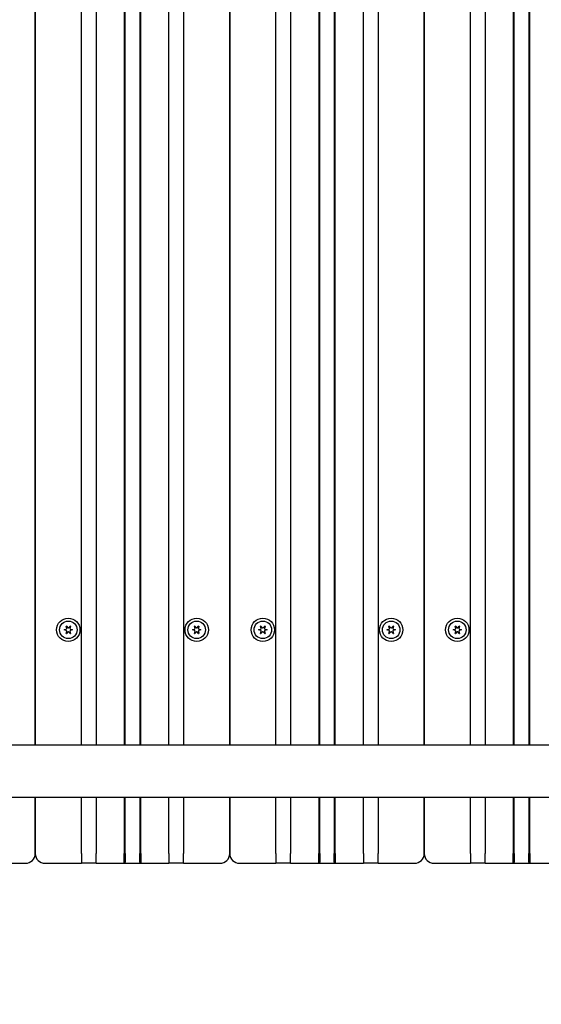
# Model space of a CAD drawing. Units: millimetres. Extents: x 1530 to 21072, y 793 to 21542.
# Drawn here: x 6924 to 7192, y 8266 to 8772 of the extents above; entities that cross this region are included whole.
import ezdxf

# ---------------------------------------------------------------- set-up
doc = ezdxf.new("R2010")
doc.units = ezdxf.units.MM
doc.layers.add('Widoczne (ISO)', color=255, linetype='Continuous')
doc.layers.add('wymiary 100 strefy', color=5, linetype='Continuous')
doc.styles.get("Standard").update_dxf_attribs({"font": 'arial.ttf'})
doc.dimstyles.new('FK_rzuty 100_STREFY', dxfattribs={"dimscale": 100, "dimtxt": 4, "dimasz": 2.5, "dimexe": 1.25, "dimexo": 0.625, "dimgap": 1, "dimtad": 1, "dimdec": 1, "dimlfac": 0.001, "dimrnd": 0.01, "dimzin": 1, "dimdsep": 46, "dimtxsty": 'Standard', "dimblk": 'OBLIQUE', "dimcen": 2.5, "dimadec": 0, "dimazin": 0, "dimtfac": 1, "dimtdec": 1, "dimtmove": 0, "dimatfit": 3, "dimfxl": 1, "dimarcsym": 0})

# ---------------------------------------------------------------- blocks, each defined once
blk = doc.blocks.new('_Oblique')
at = {"color": 0, "linetype": 'ByBlock', "lineweight": -2}
blk.add_line((-0.5, -0.5), (0.5, 0.5), dxfattribs=at)
blk = doc.blocks.new('*D6')
at = {"layer": 'Defpoints', "color": 0, "transparency": 16777216}
for p in [(7885.05, 12617.99), (6932.21, 6837.99), (12442.03, 6837.99)]:
    blk.add_point(p, dxfattribs=at)
at = {"layer": 'wymiary 100 strefy', "color": 0, "lineweight": -2, "transparency": 16777216}
for p, q in [((7947.55, 12617.99), (12567.03, 12617.99)), ((12442.03, 12617.99), (12442.03, 6837.99)), ((6994.71, 6837.99), (12567.03, 6837.99))]:
    blk.add_line(p, q, dxfattribs=at)
at = {"layer": 'wymiary 100 strefy', "color": 0, "lineweight": -2, "transparency": 16777216, "xscale": 200, "yscale": 200, "zscale": 200}
for p, rotation in [((12442.03, 12617.99), 90), ((12442.03, 6837.99), 270)]:
    blk.add_blockref('_Oblique', p, dxfattribs=dict(at, rotation=rotation))
at = {"layer": 'wymiary 100 strefy', "color": 0, "transparency": 16777216, "insert": (12188.86, 9727.99), "char_height": 300, "attachment_point": 5, "rotation": 90}
blk.add_mtext('5.80 m', dxfattribs=at)
blk = doc.blocks.new('*D7')
at = {"layer": 'Defpoints', "color": 0, "transparency": 16777216}
for p in [(4042.21, 9232.99), (11278.21, 9094.49), (11278.21, 5664.17)]:
    blk.add_point(p, dxfattribs=at)
at = {"layer": 'wymiary 100 strefy', "color": 0, "lineweight": -2, "transparency": 16777216}
for p, q in [((4042.21, 9170.49), (4042.21, 5539.17)), ((11278.21, 9031.99), (11278.21, 5539.17)), ((4042.21, 5664.17), (11278.21, 5664.17))]:
    blk.add_line(p, q, dxfattribs=at)
at = {"layer": 'wymiary 100 strefy', "color": 0, "lineweight": -2, "transparency": 16777216, "xscale": 200, "yscale": 200, "zscale": 200, "rotation": 180}
blk.add_blockref('_Oblique', (4042.21, 5664.17), dxfattribs=at)
at = {"layer": 'wymiary 100 strefy', "color": 0, "lineweight": -2, "transparency": 16777216, "xscale": 200, "yscale": 200, "zscale": 200}
blk.add_blockref('_Oblique', (11278.21, 5664.17), dxfattribs=at)
at = {"layer": 'wymiary 100 strefy', "color": 0, "transparency": 16777216, "insert": (7660.21, 5917.34), "char_height": 300, "attachment_point": 5}
blk.add_mtext('7.20 m', dxfattribs=at)

msp = doc.modelspace()

# ---------------------------------------------------------------- linework, layer by layer
at = {"layer": 'Widoczne (ISO)'}
for p, q in [((6978.456, 8398.943), (6978.456, 9277.673)), ((6985.956, 9277.673), (6985.956, 8398.943)), ((7078.456, 8398.943), (7078.456, 9277.673)), ((7085.956, 9277.673), (7085.956, 8398.943)), ((7178.456, 8398.943), (7178.456, 9277.673)), ((7185.956, 9277.673), (7185.956, 8398.943)), ((6932.206, 9275.493), (6932.206, 8398.943)), ((6932.206, 8398.943), (6932.206, 9275.493)), ((6955.956, 8398.943), (6955.956, 9275.493)), ((6963.456, 9275.493), (6963.456, 8398.943)), ((6977.956, 9275.493), (6977.956, 8398.943)), ((6986.456, 8398.943), (6986.456, 9275.493)), ((7000.956, 8398.943), (7000.956, 9275.493)), ((7008.456, 9275.493), (7008.456, 8398.943)), ((7032.206, 9275.493), (7032.206, 8398.943)), ((7032.206, 8398.943), (7032.206, 9275.493)), ((7055.956, 8398.943), (7055.956, 9275.493)), ((7063.456, 9275.493), (7063.456, 8398.943)), ((7077.956, 9275.493), (7077.956, 8398.943)), ((7086.456, 8398.943), (7086.456, 9275.493)), ((7100.956, 8398.943), (7100.956, 9275.493)), ((7108.456, 9275.493), (7108.456, 8398.943)), ((7132.206, 9275.493), (7132.206, 8398.943)), ((7132.206, 8398.943), (7132.206, 9275.493)), ((7155.956, 8398.943), (7155.956, 9275.493)), ((7163.456, 9275.493), (7163.456, 8398.943)), ((7177.956, 9275.493), (7177.956, 8398.943)), ((7186.456, 8398.943), (7186.456, 9275.493)), ((6947.054, 8458.077), (6948.183, 8458.38)), ((6948.183, 8457.607), (6947.054, 8457.909)), ((6948.36, 8458.686), (6948.057, 8459.815)), ((6948.057, 8456.171), (6948.36, 8457.301)), ((6948.202, 8459.899), (6949.029, 8459.072)), ((6949.029, 8456.914), (6948.202, 8456.088)), ((6949.383, 8459.072), (6950.209, 8459.899)), ((6950.209, 8456.088), (6949.383, 8456.914)), ((6950.354, 8459.815), (6950.052, 8458.686)), ((6950.052, 8457.301), (6950.354, 8456.171)), ((6950.229, 8458.38), (6951.358, 8458.077)), ((6951.358, 8457.909), (6950.229, 8457.607)), ((7013.054, 8458.077), (7014.183, 8458.38)), ((7014.183, 8457.607), (7013.054, 8457.909)), ((7014.36, 8458.686), (7014.057, 8459.815)), ((7014.057, 8456.171), (7014.36, 8457.301)), ((7014.202, 8459.899), (7015.029, 8459.072)), ((7015.029, 8456.914), (7014.202, 8456.088)), ((7015.383, 8459.072), (7016.209, 8459.899)), ((7016.209, 8456.088), (7015.383, 8456.914)), ((7016.354, 8459.815), (7016.052, 8458.686)), ((7016.052, 8457.301), (7016.354, 8456.171)), ((7016.229, 8458.38), (7017.358, 8458.077)), ((7017.358, 8457.909), (7016.229, 8457.607)), ((7047.054, 8458.077), (7048.183, 8458.38)), ((7048.183, 8457.607), (7047.054, 8457.909)), ((7048.36, 8458.686), (7048.057, 8459.815)), ((7048.057, 8456.171), (7048.36, 8457.301)), ((7048.202, 8459.899), (7049.029, 8459.072)), ((7049.029, 8456.914), (7048.202, 8456.088)), ((7049.383, 8459.072), (7050.209, 8459.899)), ((7050.209, 8456.088), (7049.383, 8456.914)), ((7050.354, 8459.815), (7050.052, 8458.686)), ((7050.052, 8457.301), (7050.354, 8456.171)), ((7050.229, 8458.38), (7051.358, 8458.077)), ((7051.358, 8457.909), (7050.229, 8457.607)), ((7113.054, 8458.077), (7114.183, 8458.38)), ((7114.183, 8457.607), (7113.054, 8457.909)), ((7114.36, 8458.686), (7114.057, 8459.815)), ((7114.057, 8456.171), (7114.36, 8457.301)), ((7114.202, 8459.899), (7115.029, 8459.072)), ((7115.029, 8456.914), (7114.202, 8456.088)), ((7115.383, 8459.072), (7116.209, 8459.899)), ((7116.209, 8456.088), (7115.383, 8456.914)), ((7116.354, 8459.815), (7116.052, 8458.686)), ((7116.052, 8457.301), (7116.354, 8456.171)), ((7116.229, 8458.38), (7117.358, 8458.077)), ((7117.358, 8457.909), (7116.229, 8457.607)), ((7147.054, 8458.077), (7148.183, 8458.38)), ((7148.183, 8457.607), (7147.054, 8457.909)), ((7148.36, 8458.686), (7148.057, 8459.815)), ((7148.057, 8456.171), (7148.36, 8457.301)), ((7148.202, 8459.899), (7149.029, 8459.072)), ((7149.029, 8456.914), (7148.202, 8456.088)), ((7149.383, 8459.072), (7150.209, 8459.899)), ((7150.209, 8456.088), (7149.383, 8456.914)), ((7150.354, 8459.815), (7150.052, 8458.686)), ((7150.052, 8457.301), (7150.354, 8456.171)), ((7150.229, 8458.38), (7151.358, 8458.077)), ((7151.358, 8457.909), (7150.229, 8457.607)), ((6546.248, 8398.943), (7318.163, 8398.943)), ((6546.248, 8372.043), (7318.163, 8372.043)), ((6932.206, 8372.043), (6932.206, 8342.993)), ((6932.206, 8342.993), (6932.206, 8372.043)), ((6955.956, 8342.993), (6955.956, 8372.043)), ((6963.456, 8372.043), (6963.456, 8342.993)), ((6977.956, 8372.043), (6977.956, 8342.993)), ((6978.456, 8342.993), (6978.456, 8372.043)), ((6985.956, 8372.043), (6985.956, 8342.993)), ((6986.456, 8342.993), (6986.456, 8372.043)), ((7000.956, 8342.993), (7000.956, 8372.043)), ((7008.456, 8372.043), (7008.456, 8342.993)), ((7032.206, 8372.043), (7032.206, 8342.993)), ((7032.206, 8342.993), (7032.206, 8372.043)), ((7055.956, 8342.993), (7055.956, 8372.043)), ((7063.456, 8372.043), (7063.456, 8342.993)), ((7077.956, 8372.043), (7077.956, 8342.993)), ((7078.456, 8342.993), (7078.456, 8372.043)), ((7085.956, 8372.043), (7085.956, 8342.993)), ((7086.456, 8342.993), (7086.456, 8372.043)), ((7100.956, 8342.993), (7100.956, 8372.043)), ((7108.456, 8372.043), (7108.456, 8342.993)), ((7132.206, 8372.043), (7132.206, 8342.993)), ((7132.206, 8342.993), (7132.206, 8372.043)), ((7155.956, 8342.993), (7155.956, 8372.043)), ((7163.456, 8372.043), (7163.456, 8342.993)), ((7177.956, 8372.043), (7177.956, 8342.993)), ((7178.456, 8342.993), (7178.456, 8372.043)), ((7185.956, 8372.043), (7185.956, 8342.993)), ((7186.456, 8342.993), (7186.456, 8372.043)), ((6955.956, 8342.993), (6955.956, 8337.993)), ((6963.456, 8337.993), (6963.456, 8342.993)), ((6977.956, 8337.993), (6977.956, 8342.993)), ((6978.456, 8342.993), (6978.456, 8338.493)), ((6985.956, 8338.493), (6985.956, 8342.993)), ((6986.456, 8342.993), (6986.456, 8337.993)), ((7000.956, 8342.993), (7000.956, 8337.993)), ((7008.456, 8337.993), (7008.456, 8342.993)), ((7055.956, 8342.993), (7055.956, 8337.993)), ((7063.456, 8337.993), (7063.456, 8342.993)), ((7077.956, 8337.993), (7077.956, 8342.993)), ((7078.456, 8342.993), (7078.456, 8338.493)), ((7085.956, 8338.493), (7085.956, 8342.993)), ((7086.456, 8342.993), (7086.456, 8337.993)), ((7100.956, 8342.993), (7100.956, 8337.993)), ((7108.456, 8337.993), (7108.456, 8342.993)), ((7155.956, 8342.993), (7155.956, 8337.993)), ((7163.456, 8337.993), (7163.456, 8342.993)), ((7177.956, 8337.993), (7177.956, 8342.993)), ((7178.456, 8342.993), (7178.456, 8338.493)), ((7185.956, 8338.493), (7185.956, 8342.993)), ((7186.456, 8342.993), (7186.456, 8337.993)), ((6908.456, 8337.993), (6927.206, 8337.993)), ((6937.206, 8337.993), (6955.956, 8337.993)), ((6963.456, 8337.993), (6955.956, 8337.993)), ((6963.456, 8337.993), (6977.956, 8337.993)), ((6977.956, 8337.993), (6978.456, 8338.493)), ((6977.956, 8337.993), (6986.456, 8337.993)), ((6986.456, 8337.993), (6985.956, 8338.493)), ((6986.456, 8337.993), (7000.956, 8337.993)), ((7008.456, 8337.993), (7000.956, 8337.993)), ((7008.456, 8337.993), (7027.206, 8337.993)), ((7037.206, 8337.993), (7055.956, 8337.993)), ((7063.456, 8337.993), (7055.956, 8337.993)), ((7063.456, 8337.993), (7077.956, 8337.993)), ((7077.956, 8337.993), (7078.456, 8338.493)), ((7077.956, 8337.993), (7086.456, 8337.993)), ((7086.456, 8337.993), (7085.956, 8338.493)), ((7086.456, 8337.993), (7100.956, 8337.993)), ((7108.456, 8337.993), (7100.956, 8337.993)), ((7108.456, 8337.993), (7127.206, 8337.993)), ((7137.206, 8337.993), (7155.956, 8337.993)), ((7163.456, 8337.993), (7155.956, 8337.993)), ((7163.456, 8337.993), (7177.956, 8337.993)), ((7177.956, 8337.993), (7178.456, 8338.493)), ((7177.956, 8337.993), (7186.456, 8337.993)), ((7186.456, 8337.993), (7185.956, 8338.493)), ((7186.456, 8337.993), (7200.956, 8337.993))]:
    msp.add_line(p, q, dxfattribs=at)
for centre, radius in [((6949.206, 8457.993), 6), ((6949.206, 8457.993), 4.5), ((7015.206, 8457.993), 6), ((7015.206, 8457.993), 4.5), ((7049.206, 8457.993), 6), ((7049.206, 8457.993), 4.5), ((7115.206, 8457.993), 6), ((7115.206, 8457.993), 4.5), ((7149.206, 8457.993), 6), ((7149.206, 8457.993), 4.5)]:
    msp.add_circle(centre, radius, dxfattribs=at)
for centre, radius, start, end in [((6947.076, 8457.995), 0.085, 105, 179.95253), ((6949.206, 8457.993), 2.215, 179.95253, 180.04747), ((6947.076, 8457.991), 0.085, 180.04747, 255), ((6948.139, 8459.837), 0.085, 120.04747, 195), ((6949.206, 8457.993), 2.215, 119.95253, 120.04747), ((6948.142, 8459.839), 0.085, 45, 119.95253), ((6948.118, 8458.621), 0.25, 285, 15), ((6948.118, 8457.365), 0.25, 345, 75), ((6949.206, 8459.249), 0.25, 225, 315), ((6949.206, 8456.737), 0.25, 45, 135), ((6950.293, 8458.621), 0.25, 165, 255), ((6950.293, 8457.365), 0.25, 105, 195), ((6950.269, 8459.839), 0.085, 60.04747, 135), ((6949.206, 8457.993), 2.215, 59.95253, 60.04747), ((6950.272, 8459.837), 0.085, 345, 59.95253), ((6951.336, 8457.995), 0.085, 0.04747, 75), ((6951.336, 8457.991), 0.085, 285, 359.95253), ((6949.206, 8457.993), 2.215, 359.95253, 0.04747), ((7013.076, 8457.995), 0.085, 105, 179.95253), ((7015.206, 8457.993), 2.215, 179.95253, 180.04747), ((7013.076, 8457.991), 0.085, 180.04747, 255), ((7014.139, 8459.837), 0.085, 120.04747, 195), ((7015.206, 8457.993), 2.215, 119.95253, 120.04747), ((7014.142, 8459.839), 0.085, 45, 119.95253), ((7014.118, 8458.621), 0.25, 285, 15), ((7014.118, 8457.365), 0.25, 345, 75), ((7015.206, 8459.249), 0.25, 225, 315), ((7015.206, 8456.737), 0.25, 45, 135), ((7016.293, 8458.621), 0.25, 165, 255), ((7016.293, 8457.365), 0.25, 105, 195), ((7016.269, 8459.839), 0.085, 60.04747, 135), ((7015.206, 8457.993), 2.215, 59.95253, 60.04747), ((7016.272, 8459.837), 0.085, 345, 59.95253), ((7017.336, 8457.995), 0.085, 0.04747, 75), ((7017.336, 8457.991), 0.085, 285, 359.95253), ((7015.206, 8457.993), 2.215, 359.95253, 0.04747), ((7047.076, 8457.995), 0.085, 105, 179.95253), ((7049.206, 8457.993), 2.215, 179.95253, 180.04747), ((7047.076, 8457.991), 0.085, 180.04747, 255), ((7048.139, 8459.837), 0.085, 120.04747, 195), ((7049.206, 8457.993), 2.215, 119.95253, 120.04747), ((7048.142, 8459.839), 0.085, 45, 119.95253), ((7048.118, 8458.621), 0.25, 285, 15), ((7048.118, 8457.365), 0.25, 345, 75), ((7049.206, 8459.249), 0.25, 225, 315), ((7049.206, 8456.737), 0.25, 45, 135), ((7050.293, 8458.621), 0.25, 165, 255), ((7050.293, 8457.365), 0.25, 105, 195), ((7050.269, 8459.839), 0.085, 60.04747, 135), ((7049.206, 8457.993), 2.215, 59.95253, 60.04747), ((7050.272, 8459.837), 0.085, 345, 59.95253), ((7051.336, 8457.995), 0.085, 0.04747, 75), ((7051.336, 8457.991), 0.085, 285, 359.95253), ((7049.206, 8457.993), 2.215, 359.95253, 0.04747), ((7113.076, 8457.995), 0.085, 105, 179.95253), ((7115.206, 8457.993), 2.215, 179.95253, 180.04747), ((7113.076, 8457.991), 0.085, 180.04747, 255), ((7114.139, 8459.837), 0.085, 120.04747, 195), ((7115.206, 8457.993), 2.215, 119.95253, 120.04747), ((7114.142, 8459.839), 0.085, 45, 119.95253), ((7114.118, 8458.621), 0.25, 285, 15), ((7114.118, 8457.365), 0.25, 345, 75), ((7115.206, 8459.249), 0.25, 225, 315), ((7115.206, 8456.737), 0.25, 45, 135), ((7116.293, 8458.621), 0.25, 165, 255), ((7116.293, 8457.365), 0.25, 105, 195), ((7116.269, 8459.839), 0.085, 60.04747, 135), ((7115.206, 8457.993), 2.215, 59.95253, 60.04747), ((7116.272, 8459.837), 0.085, 345, 59.95253), ((7117.336, 8457.995), 0.085, 0.04747, 75), ((7117.336, 8457.991), 0.085, 285, 359.95253), ((7115.206, 8457.993), 2.215, 359.95253, 0.04747), ((7147.076, 8457.995), 0.085, 105, 179.95253), ((7149.206, 8457.993), 2.215, 179.95253, 180.04747), ((7147.076, 8457.991), 0.085, 180.04747, 255), ((7148.139, 8459.837), 0.085, 120.04747, 195), ((7149.206, 8457.993), 2.215, 119.95253, 120.04747), ((7148.142, 8459.839), 0.085, 45, 119.95253), ((7148.118, 8458.621), 0.25, 285, 15), ((7148.118, 8457.365), 0.25, 345, 75), ((7149.206, 8459.249), 0.25, 225, 315), ((7149.206, 8456.737), 0.25, 45, 135), ((7150.293, 8458.621), 0.25, 165, 255), ((7150.293, 8457.365), 0.25, 105, 195), ((7150.269, 8459.839), 0.085, 60.04747, 135), ((7149.206, 8457.993), 2.215, 59.95253, 60.04747), ((7150.272, 8459.837), 0.085, 345, 59.95253), ((7151.336, 8457.995), 0.085, 0.04747, 75), ((7151.336, 8457.991), 0.085, 285, 359.95253), ((7149.206, 8457.993), 2.215, 359.95253, 0.04747), ((6948.139, 8456.149), 0.085, 165, 239.95253), ((6949.206, 8457.993), 2.215, 239.95253, 240.04747), ((6948.142, 8456.148), 0.085, 240.04747, 315), ((6950.269, 8456.148), 0.085, 225, 299.95253), ((6949.206, 8457.993), 2.215, 299.95253, 300.04747), ((6950.272, 8456.149), 0.085, 300.04747, 15), ((7014.139, 8456.149), 0.085, 165, 239.95253), ((7015.206, 8457.993), 2.215, 239.95253, 240.04747), ((7014.142, 8456.148), 0.085, 240.04747, 315), ((7016.269, 8456.148), 0.085, 225, 299.95253), ((7015.206, 8457.993), 2.215, 299.95253, 300.04747), ((7016.272, 8456.149), 0.085, 300.04747, 15), ((7048.139, 8456.149), 0.085, 165, 239.95253), ((7049.206, 8457.993), 2.215, 239.95253, 240.04747), ((7048.142, 8456.148), 0.085, 240.04747, 315), ((7050.269, 8456.148), 0.085, 225, 299.95253), ((7049.206, 8457.993), 2.215, 299.95253, 300.04747), ((7050.272, 8456.149), 0.085, 300.04747, 15), ((7114.139, 8456.149), 0.085, 165, 239.95253), ((7115.206, 8457.993), 2.215, 239.95253, 240.04747), ((7114.142, 8456.148), 0.085, 240.04747, 315), ((7116.269, 8456.148), 0.085, 225, 299.95253), ((7115.206, 8457.993), 2.215, 299.95253, 300.04747), ((7116.272, 8456.149), 0.085, 300.04747, 15), ((7148.139, 8456.149), 0.085, 165, 239.95253), ((7149.206, 8457.993), 2.215, 239.95253, 240.04747), ((7148.142, 8456.148), 0.085, 240.04747, 315), ((7150.269, 8456.148), 0.085, 225, 299.95253), ((7149.206, 8457.993), 2.215, 299.95253, 300.04747), ((7150.272, 8456.149), 0.085, 300.04747, 15), ((6927.206, 8342.993), 5, 270, 0), ((6937.206, 8342.993), 5, 180, 270), ((7027.206, 8342.993), 5, 270, 0), ((7037.206, 8342.993), 5, 180, 270), ((7127.206, 8342.993), 5, 270, 0), ((7137.206, 8342.993), 5, 180, 270)]:
    msp.add_arc(centre, radius, start, end, dxfattribs=at)

# ---------------------------------------------------------------- dimensions: what is measured, and where the dimension line sits
at = {"layer": 'wymiary 100 strefy'}
dim = msp.add_linear_dim(base=(12442.034, 6837.993), p1=(7885.045, 12617.993), p2=(6932.206, 6837.993), angle=90, dimstyle='FK_rzuty 100_STREFY', override={"dimtxt": 3, "dimasz": 2, "dimdec": 2, "dimrnd": 0.1, "dimpost": ' m'}, dxfattribs=at)
dim.commit()
dim.dimension.update_dxf_attribs({"geometry": '*D6', "text_midpoint": (12442.034, 9727.993), "dimtype": 160})
dim = msp.add_linear_dim(base=(11278.206, 5664.171), p1=(4042.206, 9232.993), p2=(11278.206, 9094.493), dimstyle='FK_rzuty 100_STREFY', override={"dimtxt": 3, "dimasz": 2, "dimdec": 2, "dimrnd": 0.1, "dimpost": ' m'}, dxfattribs=at)
dim.commit()
dim.dimension.update_dxf_attribs({"geometry": '*D7', "text_midpoint": (7660.206, 5917.342)})

doc.saveas('drawing.dxf')
